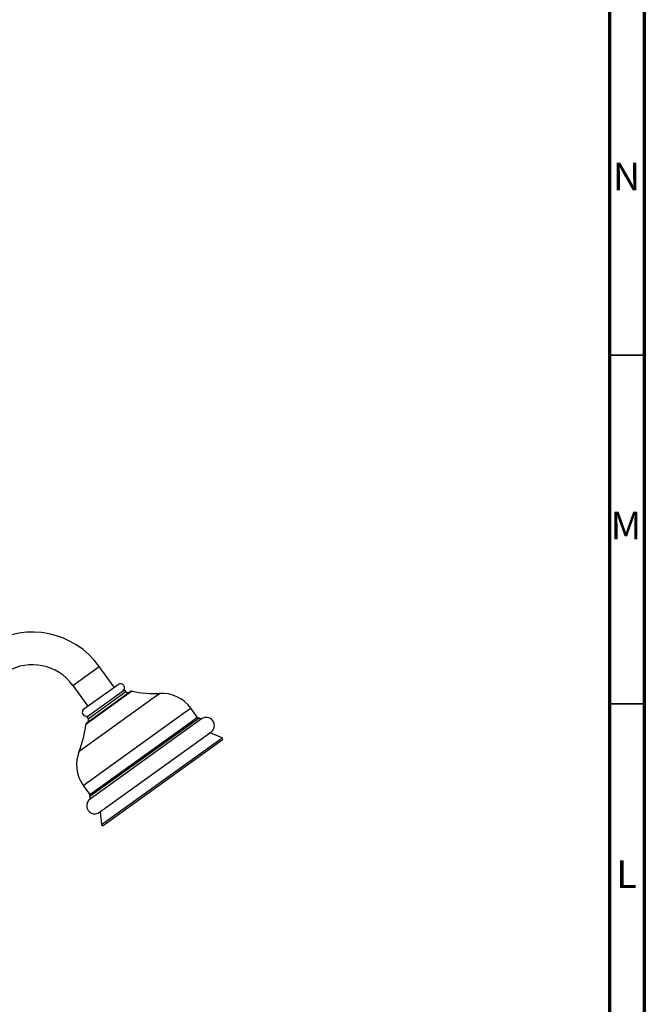
# Model space of a CAD drawing. Units: millimetres. Extents: x 5 to 995, y 5 to 995.
# Drawn here: x 905 to 995, y 507 to 648 of the extents above; entities that cross this region are included whole.
import ezdxf

# ---------------------------------------------------------------- set-up
doc = ezdxf.new("R2010")
doc.units = ezdxf.units.MM
doc.styles.add('SLDTEXTSTYLE0', font='TXT', dxfattribs={"width": 0.75})

msp = doc.modelspace()

# ---------------------------------------------------------------- linework, layer by layer
at = {"color": 5, "linetype": 'Continuous', "lineweight": 70}
for p, q in [((995, 995), (995, 5)), ((990, 990), (990, 10))]:
    msp.add_line(p, q, dxfattribs=at)
at = {"color": 5, "linetype": 'Continuous', "lineweight": 35}
for p, q in [((990, 600), (995, 600)), ((990, 550), (995, 550))]:
    msp.add_line(p, q, dxfattribs=at)
at = {"color": 8, "linetype": 'Continuous', "lineweight": 25}
for p, q in [((913.07, 552.64), (916.86, 555.37)), ((921.57, 551.83), (921.12, 551.51)), ((913.97, 543.24), (924.7, 550.95)), ((921.12, 551.51), (914.91, 547.05)), ((915.27, 547.86), (920.68, 551.75)), ((924.7, 550.95), (925.48, 551.5)), ((928.93, 548.65), (929.97, 549.4)), ((914.54, 538.31), (928.93, 548.65)), ((931.18, 547.95), (915.52, 536.7)), ((929.86, 547.34), (930.91, 548.09)), ((915.48, 537.01), (929.86, 547.34)), ((933.28, 544.28), (934.45, 545.12)), ((917.16, 532.7), (933.28, 544.28))]:
    msp.add_line(p, q, dxfattribs=at)
at = {"color": 7, "linetype": 'Continuous', "lineweight": 25}
for p, q in [((919, 552.39), (916.86, 555.37)), ((913.07, 552.64), (915.21, 549.66)), ((914.66, 549.28), (919.54, 552.78)), ((920.12, 551.76), (920.49, 552.02)), ((920.68, 551.75), (920.49, 552.02)), ((915.05, 547.29), (921.29, 551.78)), ((915.07, 548.13), (920.12, 551.76)), ((930.91, 548.09), (929.97, 549.4)), ((915.07, 548.13), (915.27, 547.86)), ((931.5, 547.83), (915.53, 536.36)), ((915.99, 548.78), (915.98, 548.75)), ((916.89, 534.46), (932.87, 545.93)), ((917.42, 532.58), (934.48, 544.83)), ((934.45, 545.12), (932.76, 545.86)), ((914.54, 538.31), (915.48, 537.01)), ((917, 534.54), (917.16, 532.7))]:
    msp.add_line(p, q, dxfattribs=at)
for centre, radius, start, end in [((907.26, 548.47), 11.81, 35.6943, 120.9224), ((907.26, 548.47), 7.14, 35.6943, 120.9224), ((919.88, 552.3), 0.583, 305.6943, 125.6943), ((921.49, 551.51), 0.333, 76.3682, 125.6943), ((924.59, 564.29), 12.82, 256.3682, 273.9905), ((920.95, 551.95), 0.333, 215.6943, 305.6943), ((925.83, 546.42), 5.09, 35.6943, 93.9905), ((915, 548.8), 0.583, 125.6943, 305.6943), ((915, 547.67), 0.333, 305.6943, 35.6943), ((931.18, 548.29), 0.333, 215.6943, 270.8444), ((931.19, 547.7), 0.25, 16.2231, 90.8444), ((932.19, 546.88), 1.17, 305.6943, 125.6943), ((902.14, 548.16), 12.82, 337.3982, 355.0204), ((915.24, 547.02), 0.333, 125.6943, 175.0204), ((934.38, 544.97), 0.167, 305.6943, 66.5339), ((918.68, 541.28), 5.09, 157.3982, 215.6943), ((916.21, 535.41), 1.17, 125.6943, 305.6943), ((915.2, 536.81), 0.333, 340.5442, 35.6943), ((915.75, 536.62), 0.25, 160.5442, 235.1655), ((917.33, 532.72), 0.167, 184.8547, 305.6943)]:
    msp.add_arc(centre, radius, start, end, dxfattribs=at)

# ---------------------------------------------------------------- texts
at = {"color": 7, "linetype": 'Continuous', "lineweight": 0, "char_height": 3.97, "attachment_point": 2, "style": 'SLDTEXTSTYLE0'}
for s, insert in [('N', (992.46, 627.56)), ('M', (992.36, 577.56)), ('L', (992.45, 527.56))]:
    msp.add_mtext(s, dxfattribs=dict(at, insert=insert))

doc.saveas('drawing.dxf')
